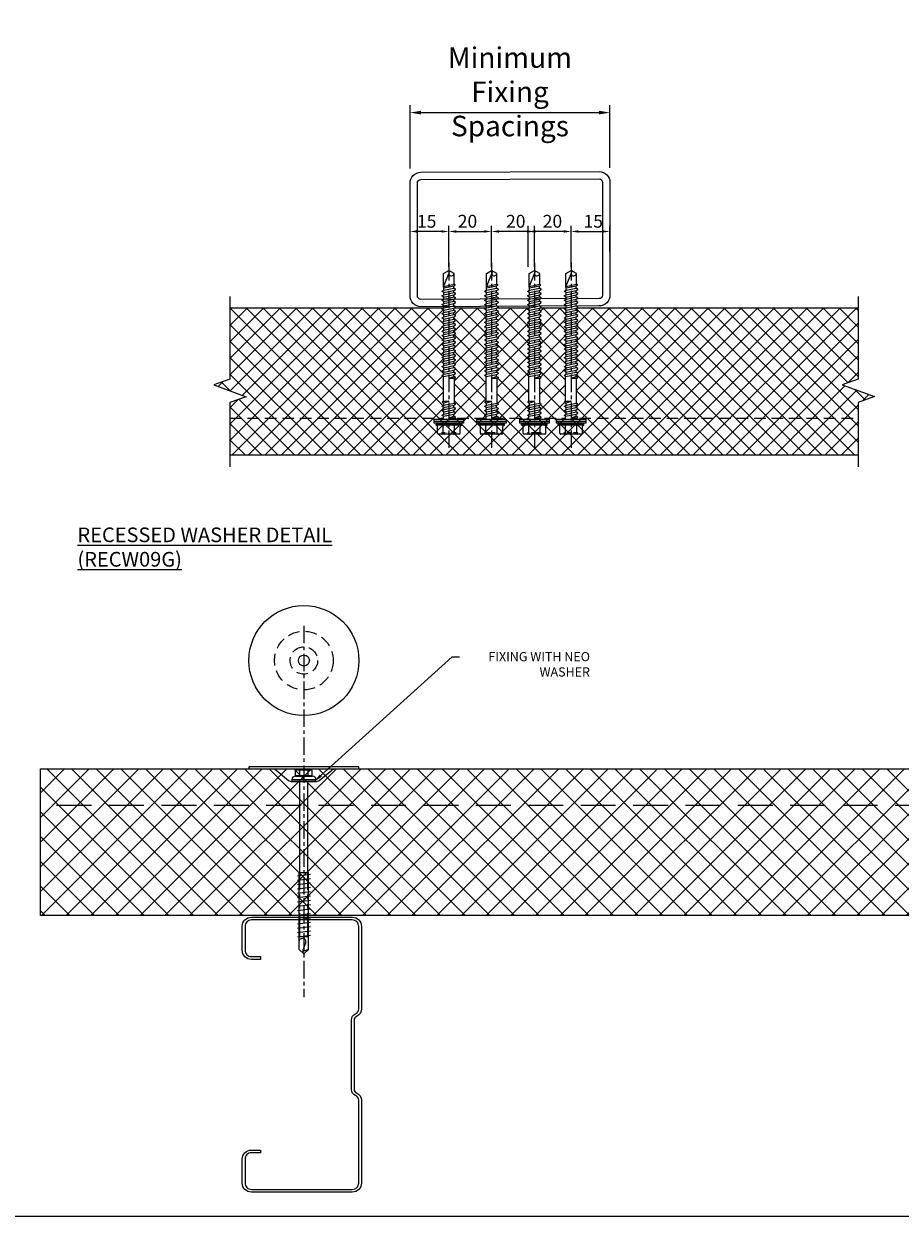
# Model space of a CAD drawing. Units: millimetres. Extents: x 39732 to 125114, y 33489 to 54132.
# Drawn here: x 42544 to 43022, y 50783 to 51434 of the extents above; entities that cross this region are included whole.
import ezdxf
from ezdxf import colors
from ezdxf.entities.mleader import LeaderData, LeaderLine
from ezdxf.math import Vec2, Vec3

# ---------------------------------------------------------------- set-up
doc = ezdxf.new("R2010")
doc.units = ezdxf.units.MM
doc.set_wipeout_variables(frame=1)
for name, pattern in [('CENTER', [50.8, 31.75, -6.35, 6.35, -6.35]), ('DOT', [0.25, 0, -0.25]), ('HIDDEN', [9.525, 6.35, -3.175]), ('PHANTOM', [63.5, 31.75, -6.35, 6.35, -6.35, 6.35, -6.35])]:
    doc.linetypes.add(name, pattern=pattern)
doc.layers.get('0').update_dxf_attribs({"lineweight": 9})
for name, color, linetype, lineweight in [('dimension', 7, 'Continuous', 9), ('FIXINGS', 7, 'Continuous', 9), ('Hatch', 43, 'Continuous', 18), ('PANEL WALL', 7, 'Continuous', 18), ('Structure secondary', 7, 'Continuous', 18), ('TEXT', 7, 'Continuous', 9)]:
    doc.layers.add(name, color=color, linetype=linetype, lineweight=lineweight)
doc.styles.add('K_Span-std', font='arial.ttf', dxfattribs={"width": 0.8})
doc.styles.add('KS_STD_ARIAL', font='arial.ttf', dxfattribs={"width": 0.8})
doc.dimstyles.new('K_SPAN_5', dxfattribs={"dimtxt": 5, "dimasz": 7, "dimexe": 3, "dimexo": 2, "dimgap": 2, "dimtad": 1, "dimdec": 0, "dimdsep": 46, "dimtxsty": 'K_Span-std', "dimcen": 2.5, "dimclrd": 256, "dimclre": 256, "dimadec": 0, "dimazin": 0, "dimtfac": 1, "dimtdec": 0, "dimtmove": 0, "dimatfit": 3, "dimfxl": 1, "dimarcsym": 0})
doc.dimstyles.new('KS_4', dxfattribs={"dimtxt": 8, "dimasz": 6, "dimexe": 4, "dimexo": 8, "dimgap": 4, "dimtad": 1, "dimdec": 0, "dimdsep": 46, "dimtxsty": 'KS_STD_ARIAL', "dimcen": 2.5, "dimclrd": 256, "dimclre": 256, "dimclrt": 256, "dimadec": 0, "dimazin": 0, "dimtfac": 1, "dimtdec": 0, "dimtmove": 0, "dimatfit": 3, "dimfxl": 1, "dimarcsym": 0})

# ---------------------------------------------------------------- blocks, each defined once
blk = doc.blocks.new('spreader washer plan_Aus')
for radius in [30, 3]:
    blk.add_circle((0, 0), radius)
at = {"color": 8, "linetype": 'HIDDEN'}
for radius in [16, 7.5]:
    blk.add_circle((0, 0), radius, dxfattribs=at)
blk = doc.blocks.new('spreader washer section_Aus')
blk.add_lwpolyline([(3, -7), (6.42, -7, 0.173955), (8.33, -6.32), (15.17, -0.68, -0.173955), (17.08, 0), (30, 0), (30, 1), (-30, 1), (-30, 0), (-17.08, 0, -0.173955), (-15.17, -0.68), (-8.33, -6.32, 0.173955), (-6.42, -7), (-3, -7)], format="xyb")
at = {"color": 253, "linetype": 'HIDDEN', "ltscale": 0.3}
for points in [[(-15, 0), (15, 0)], [(-3, -7), (3, -7)]]:
    blk.add_lwpolyline(points, dxfattribs=at)
blk = doc.blocks.new('*U584')
at = {"layer": 'Hatch'}
h = blk.add_hatch(dxfattribs=at)
h.set_pattern_fill('NET', color=161, scale=3, angle=45)
h.set_pattern_definition([(45, (75210.117, 39855.474), (-6.7351921, 6.7351921), []), (135, (75210.117, 39855.474), (-6.7351921, -6.7351921), [])])
h.paths.add_polyline_path([(0, 0), (599.29, 0), (599.29, 80), (0, 80)])
at = {"linetype": 'Continuous'}
blk.add_lwpolyline([(0, 0), (599.29, 0), (599.29, 80), (0, 80)], close=True, dxfattribs=at)
at = {"linetype": 'HIDDEN', "ltscale": 3}
blk.add_lwpolyline([(0, 60), (599.29, 60)], dxfattribs=at)
blk = doc.blocks.new('*U210')
blk.add_lwpolyline([(-29.73, 95.85, -0.302776), (-28.5, 94), (-28.5, 56, -0.302776), (-29.73, 54.15, 0.302776), (-32.5, 50), (-32.5, 5, 0.414214), (-27.5, 0), (27.5, 0, 0.414214), (32.5, 5), (32.5, 18, 0.414214), (27.5, 23), (22.5, 23), (22.5, 21.5), (27.5, 21.5, -0.414214), (31, 18), (31, 5, -0.414214), (27.5, 1.5), (-27.5, 1.5, -0.414214), (-31, 5), (-31, 50, -0.302776), (-29.15, 52.77, 0.302776), (-27, 56), (-27, 94, 0.302776), (-29.15, 97.23, -0.302776), (-31, 100), (-31, 145, -0.414214), (-27.5, 148.5), (27.5, 148.5, -0.414214), (31, 145), (31, 132, -0.414214), (27.5, 128.5), (22.5, 128.5), (22.5, 127), (27.5, 127, 0.414214), (32.5, 132), (32.5, 145, 0.414214), (27.5, 150), (-27.5, 150, 0.414214), (-32.5, 145), (-32.5, 100, 0.302776)], format="xyb", close=True)
blk = doc.blocks.new('M5x95 BUIILDEX-ELEV')
for p, q in [((-6.6, 1), (6.6, 1)), ((-4.6, 3), (-4.6, 6.07)), ((-4.6, 3.25), (4.6, 3.25)), ((-4.6, 3), (4.6, 3)), ((-3.23, 6.35), (3.65, 6.35)), ((-2.28, 3.25), (-2.28, 6.07)), ((2.14, -49.53), (2.14, 0)), ((2.28, 3.25), (2.28, 6.07)), ((4.6, 3), (4.6, 6.07)), ((-2.14, -49.53), (-2.14, 0)), ((-2.51, -91.53), (-2.51, -49.53)), ((-2.51, -49.53), (2.51, -49.53)), ((2.51, -91.53), (2.51, -49.53)), ((-2.51, -84.53), (2.51, -84.53)), ((0, -94.04), (-2.51, -91.53)), ((2.51, -91.53), (-0.61, -92.62)), ((2.51, -91.53), (0, -94.04))]:
    blk.add_line(p, q)
at = {"color": 9, "linetype": 'PHANTOM', "ltscale": 0.4}
for p, q in [((-2.14, -84.53), (-2.14, -49.53)), ((2.14, -84.53), (2.14, -49.53))]:
    blk.add_line(p, q, dxfattribs=at)
blk.add_lwpolyline([(-6.6, 0), (6.6, 0), (6.6, 1), (-6.6, 1)], close=True)
for points in [[(3.55, -50.71), (-3.55, -51.55)], [(3.55, -53.07), (-3.55, -53.92)], [(3.55, -55.44), (-3.55, -56.29)], [(3.55, -57.81), (-3.55, -58.65)], [(3.55, -60.18), (-3.55, -61.02)], [(3.55, -62.54), (-3.55, -63.39)], [(3.55, -64.91), (-3.55, -65.76)], [(3.55, -67.28), (-3.55, -68.12)], [(3.55, -69.65), (-3.55, -70.49)], [(3.55, -72.18), (-3.55, -73.03)], [(3.55, -74.55), (-3.55, -75.4)], [(3.55, -76.92), (-3.55, -77.76)], [(3.55, -79.29), (-3.55, -80.13)], [(3.55, -81.65), (-3.55, -82.5)], [(3.55, -84.02), (-3.55, -84.87)]]:
    blk.add_lwpolyline(points)
for centre, radius, start, end in [((-4.6, 1), 2, 90, 180), ((-3.44, 3.81), 2.54, 62.81683, 117.18317), ((0, -3.07), 9.42, 75.98394, 104.01606), ((3.44, 3.81), 2.54, 62.81683, 117.18317), ((4.6, 1), 2, 360, 90)]:
    blk.add_arc(centre, radius, start, end)
blk.add_spline([(-2.51, -87.54), (-2.2, -86.17), (-1.39, -85.55), (-0.25, -85.55), (0.66, -86.08), (0.88, -87.66), (0.35, -89.59), (-0.37, -91.48), (-0.54, -93.12), (0, -94.04)], degree=3)
blk = doc.blocks.new('*U319')
at = {"lineweight": 25}
for p, q in [((-2.27, 8), (-1.39, 8)), ((-1.39, 8), (0, 8)), ((-1.39, -8), (-2.27, -8)), ((0, -8), (-1.39, -8))]:
    blk.add_line(p, q, dxfattribs=at)
at = {"linetype": 'Continuous'}
for p, q in [((-8.27, 3.08), (-8.27, 5.62)), ((-8.27, 3.08), (-8.27, 5.62)), ((-8.27, 0), (-8.27, 3.08)), ((-8.27, 0), (-8.27, 3.08)), ((-8.27, -3.08), (-8.27, 0)), ((-7.74, 6.15), (-4.01, 6.15)), ((-8.27, -5.62), (-8.27, -3.08)), ((-7.74, -6.15), (-4.01, -6.15))]:
    blk.add_line(p, q, dxfattribs=at)
at = {"linetype": 'DOT'}
for p, q in [((-8.27, 4), (-7.61, 3.94)), ((-7.61, 0), (-7.61, 3.94)), ((-7.61, -3.94), (-7.61, 0)), ((-8.27, -4), (-7.61, -3.94))]:
    blk.add_line(p, q, dxfattribs=at)
at = {"linetype": 'Continuous'}
for centre, start, end in [((-4.01, 6.69), 270, 345), ((-7.74, 5.62), 90, 180), ((-7.74, 3.61), 180, 270), ((-7.74, 2.54), 90, 180), ((-7.74, -2.54), 180, 270), ((-7.74, -3.61), 90, 180), ((-7.74, -5.62), 180, 270), ((-4.01, -6.69), 15, 90)]:
    blk.add_arc(centre, 0.533, start, end, dxfattribs=at)
at = {"color": 63}
blk.add_wipeout([(81.21, 0), (79.44, 3.07), (72.02, 3.07), (71.47, 2.93), (70.37, 2.93), (69.83, 3.87), (69.4, 3.87), (68.86, 2.93), (67.95, 2.93), (67.41, 3.87), (66.98, 3.87), (66.44, 2.93), (65.54, 2.93), (65, 3.87), (64.57, 3.87), (64.03, 2.93), (63.13, 2.93), (62.59, 3.87), (62.16, 3.87), (61.62, 2.93), (60.71, 2.93), (60.17, 3.87), (59.74, 3.87), (59.2, 2.93), (58.3, 2.93), (57.76, 3.87), (57.33, 3.87), (56.79, 2.93), (55.89, 2.93), (55.35, 3.87), (54.92, 3.87), (54.38, 2.93), (53.47, 2.93), (52.93, 3.87), (52.5, 3.87), (51.96, 2.93), (51.06, 2.93), (50.52, 3.87), (50.09, 3.87), (49.55, 2.93), (48.65, 2.93), (48.11, 3.87), (47.68, 3.87), (47.14, 2.93), (46.23, 2.93), (45.69, 3.87), (45.26, 3.87), (44.72, 2.93), (43.82, 2.93), (43.28, 3.87), (42.85, 3.87), (42.31, 2.93), (41.41, 2.93), (40.87, 3.87), (40.44, 3.87), (39.9, 2.93), (38.99, 2.93), (38.45, 3.87), (38.02, 3.87), (37.48, 2.93), (36.58, 2.93), (36.04, 3.87), (35.61, 3.87), (35.07, 2.93), (34.17, 2.93), (33.63, 3.87), (33.2, 3.87), (32.66, 2.93), (31.75, 2.93), (31.21, 3.87), (30.78, 3.87), (30.24, 2.93), (29.34, 2.93), (28.8, 3.87), (28.37, 3.87), (27.83, 2.93), (26.93, 2.93), (26.39, 3.87), (25.96, 3.87), (25.42, 2.93), (24.51, 2.93), (23.97, 3.87), (23.54, 3.87), (23.16, 3.2), (9.93, 3.2), (9.55, 3.87), (9.12, 3.87), (8.58, 2.93), (7.67, 2.93), (7.14, 3.87), (6.7, 3.87), (6.17, 2.93), (5.26, 2.93), (4.72, 3.87), (4.29, 3.87), (3.75, 2.93), (2.85, 2.93), (2.31, 3.87), (1.88, 3.87), (1.49, 3.2), (-0.2, 3.2), (-0.2, -3.2), (0.29, -3.2), (0.67, -3.87), (1.1, -3.87), (1.64, -2.93), (2.55, -2.93), (3.08, -3.87), (3.52, -3.87), (4.05, -2.93), (4.96, -2.93), (5.5, -3.87), (5.93, -3.87), (6.47, -2.93), (7.37, -2.93), (7.91, -3.87), (8.34, -3.87), (8.73, -3.2), (21.95, -3.2), (22.34, -3.87), (22.77, -3.87), (23.31, -2.93), (24.21, -2.93), (24.75, -3.87), (25.18, -3.87), (25.72, -2.93), (26.62, -2.93), (27.16, -3.87), (27.59, -3.87), (28.13, -2.93), (29.04, -2.93), (29.58, -3.87), (30.01, -3.87), (30.55, -2.93), (31.45, -2.93), (31.99, -3.87), (32.42, -3.87), (32.96, -2.93), (33.86, -2.93), (34.4, -3.87), (34.83, -3.87), (35.37, -2.93), (36.28, -2.93), (36.82, -3.87), (37.25, -3.87), (37.79, -2.93), (38.69, -2.93), (39.23, -3.87), (39.66, -3.87), (40.2, -2.93), (41.1, -2.93), (41.64, -3.87), (42.07, -3.87), (42.61, -2.93), (43.52, -2.93), (44.06, -3.87), (44.49, -3.87), (45.03, -2.93), (45.93, -2.93), (46.47, -3.87), (46.9, -3.87), (47.44, -2.93), (48.34, -2.93), (48.88, -3.87), (49.31, -3.87), (49.85, -2.93), (50.76, -2.93), (51.3, -3.87), (51.73, -3.87), (52.27, -2.93), (53.17, -2.93), (53.71, -3.87), (54.14, -3.87), (54.68, -2.93), (55.58, -2.93), (56.12, -3.87), (56.55, -3.87), (57.09, -2.93), (58, -2.93), (58.54, -3.87), (58.97, -3.87), (59.51, -2.93), (60.41, -2.93), (60.95, -3.87), (61.38, -3.87), (61.92, -2.93), (62.82, -2.93), (63.36, -3.87), (63.79, -3.87), (64.33, -2.93), (65.24, -2.93), (65.78, -3.87), (66.21, -3.87), (66.75, -2.93), (67.65, -2.93), (68.19, -3.87), (68.62, -3.87), (69.16, -2.93), (70.06, -2.93), (70.6, -3.87), (71.03, -3.87), (71.57, -2.93), (72.59, -2.93), (72.97, -3.6), (73.4, -3.6), (73.71, -3.07), (79.44, -3.07)], dxfattribs=at)
at = {"linetype": 'Continuous'}
for p, q in [((-3.49, 6.55), (-3.37, 7)), ((-3.37, -7), (-3.37, 7)), ((-3.37, 7), (-2.87, 7)), ((-2.87, 7), (-2.27, 6.4)), ((-2.87, 0), (-2.87, 7)), ((-7.74, 3.08), (-3.37, 3.08)), ((-2.87, -7), (-2.87, 0)), ((-2.27, 0), (-2.27, 6.4)), ((-2.27, 0), (-2.27, 4.15)), ((-2.27, -4.15), (-2.27, 0)), ((-2.27, -6.4), (-2.27, 0)), ((0, 3), (1.61, 3)), ((1.61, 3), (1.99, 3.67)), ((1.61, 3), (2.66, -2.73)), ((1.99, 3.67), (2.19, 3.67)), ((2.19, 3.67), (2.73, 2.73)), ((2.73, 2.73), (3.94, -2.73)), ((2.73, 2.73), (3.87, 2.73)), ((3.87, 2.73), (4.41, 3.67)), ((3.87, 2.73), (5.07, -2.73)), ((4.41, 3.67), (4.61, 3.67)), ((4.61, 3.67), (5.15, 2.73)), ((5.15, 2.73), (6.35, -2.73)), ((5.15, 2.73), (6.28, 2.73)), ((6.28, 2.73), (6.82, 3.67)), ((6.28, 2.73), (7.49, -2.73)), ((6.82, 3.67), (7.02, 3.67)), ((7.02, 3.67), (7.56, 2.73)), ((7.56, 2.73), (8.61, -3)), ((7.56, 2.73), (8.69, 2.73)), ((9.23, 3.67), (8.69, 2.73)), ((9.23, 3.67), (8.69, 2.73)), ((9.56, 0.09), (8.69, 2.73)), ((9.43, 3.67), (9.23, 3.67)), ((9.82, 3), (9.43, 3.67)), ((9.82, 3), (23.27, 3)), ((9.82, 3), (9.82, 0.13)), ((23.27, 3), (23.66, 3.67)), ((23.27, 3), (24.33, -2.73)), ((23.66, 3.67), (23.86, 3.67)), ((23.86, 3.67), (24.4, 2.73)), ((24.4, 2.73), (25.6, -2.73)), ((24.4, 2.73), (25.53, 2.73)), ((25.53, 2.73), (26.07, 3.67)), ((25.53, 2.73), (26.74, -2.73)), ((26.07, 3.67), (26.27, 3.67)), ((26.27, 3.67), (26.81, 2.73)), ((26.81, 2.73), (28.02, -2.73)), ((26.81, 2.73), (27.95, 2.73)), ((27.95, 2.73), (28.48, 3.67)), ((27.95, 2.73), (29.15, -2.73)), ((28.48, 3.67), (28.68, 3.67)), ((28.68, 3.67), (29.22, 2.73)), ((29.22, 2.73), (30.43, -2.73)), ((29.22, 2.73), (30.36, 2.73)), ((30.36, 2.73), (30.9, 3.67)), ((30.36, 2.73), (31.57, -2.73)), ((30.9, 3.67), (31.1, 3.67)), ((31.1, 3.67), (31.64, 2.73)), ((31.64, 2.73), (32.84, -2.73)), ((31.64, 2.73), (32.77, 2.73)), ((32.77, 2.73), (33.31, 3.67)), ((32.77, 2.73), (33.98, -2.73)), ((33.31, 3.67), (33.51, 3.67)), ((33.51, 3.67), (34.05, 2.73)), ((34.05, 2.73), (35.26, -2.73)), ((34.05, 2.73), (35.19, 2.73)), ((35.19, 2.73), (35.72, 3.67)), ((35.19, 2.73), (36.39, -2.73)), ((35.72, 3.67), (35.92, 3.67)), ((35.92, 3.67), (36.46, 2.73)), ((36.46, 2.73), (37.67, -2.73)), ((36.46, 2.73), (37.6, 2.73)), ((37.6, 2.73), (38.14, 3.67)), ((37.6, 2.73), (38.81, -2.73)), ((38.14, 3.67), (38.34, 3.67)), ((38.34, 3.67), (38.88, 2.73)), ((38.88, 2.73), (40.08, -2.73)), ((38.88, 2.73), (40.01, 2.73)), ((40.01, 2.73), (40.55, 3.67)), ((40.01, 2.73), (41.22, -2.73)), ((40.55, 3.67), (40.75, 3.67)), ((40.75, 3.67), (41.29, 2.73)), ((41.29, 2.73), (42.5, -2.73)), ((41.29, 2.73), (42.43, 2.73)), ((42.43, 2.73), (42.96, 3.67)), ((42.43, 2.73), (43.63, -2.73)), ((42.96, 3.67), (43.16, 3.67)), ((43.16, 3.67), (43.7, 2.73)), ((43.7, 2.73), (44.91, -2.73)), ((43.7, 2.73), (44.84, 2.73)), ((44.84, 2.73), (45.38, 3.67)), ((44.84, 2.73), (46.05, -2.73)), ((45.38, 3.67), (45.58, 3.67)), ((45.58, 3.67), (46.12, 2.73)), ((46.12, 2.73), (47.32, -2.73)), ((46.12, 2.73), (47.25, 2.73)), ((47.25, 2.73), (47.79, 3.67)), ((47.25, 2.73), (48.46, -2.73)), ((47.79, 3.67), (47.99, 3.67)), ((47.99, 3.67), (48.53, 2.73)), ((48.53, 2.73), (49.74, -2.73)), ((48.53, 2.73), (49.67, 2.73)), ((49.67, 2.73), (50.2, 3.67)), ((49.67, 2.73), (50.87, -2.73)), ((50.2, 3.67), (50.4, 3.67)), ((50.4, 3.67), (50.94, 2.73)), ((50.94, 2.73), (52.15, -2.73)), ((50.94, 2.73), (52.08, 2.73)), ((52.08, 2.73), (52.62, 3.67)), ((52.08, 2.73), (53.29, -2.73)), ((52.62, 3.67), (52.82, 3.67)), ((52.82, 3.67), (53.36, 2.73)), ((53.36, 2.73), (54.49, 2.73)), ((53.36, 2.73), (54.56, -2.73)), ((54.49, 2.73), (55.03, 3.67)), ((54.49, 2.73), (55.7, -2.73)), ((55.03, 3.67), (55.23, 3.67)), ((55.23, 3.67), (55.77, 2.73)), ((55.77, 2.73), (56.91, 2.73)), ((55.77, 2.73), (56.98, -2.73)), ((56.91, 2.73), (57.44, 3.67)), ((56.91, 2.73), (58.11, -2.73)), ((57.44, 3.67), (57.64, 3.67)), ((57.64, 3.67), (58.18, 2.73)), ((58.18, 2.73), (59.32, 2.73)), ((58.18, 2.73), (59.39, -2.73)), ((59.32, 2.73), (59.86, 3.67)), ((59.32, 2.73), (60.53, -2.73)), ((59.86, 3.67), (60.06, 3.67)), ((60.06, 3.67), (60.6, 2.73)), ((60.6, 2.73), (61.73, 2.73)), ((60.6, 2.73), (61.8, -2.73)), ((61.73, 2.73), (62.27, 3.67)), ((61.73, 2.73), (62.94, -2.73)), ((62.27, 3.67), (62.47, 3.67)), ((62.47, 3.67), (63.01, 2.73)), ((63.01, 2.73), (64.15, 2.73)), ((63.01, 2.73), (64.22, -2.73)), ((64.15, 2.73), (64.68, 3.67)), ((64.15, 2.73), (65.35, -2.73)), ((64.68, 3.67), (64.88, 3.67)), ((64.88, 3.67), (65.42, 2.73)), ((65.42, 2.73), (66.56, 2.73)), ((65.42, 2.73), (66.63, -2.73)), ((66.56, 2.73), (67.1, 3.67)), ((66.56, 2.73), (67.77, -2.73)), ((67.1, 3.67), (67.3, 3.67)), ((67.3, 3.67), (67.84, 2.73)), ((67.84, 2.73), (68.97, 2.73)), ((67.84, 2.73), (69.04, -2.73)), ((68.97, 2.73), (69.51, 3.67)), ((68.97, 2.73), (70.18, -2.73)), ((69.51, 3.67), (69.71, 3.67)), ((69.71, 3.67), (70.25, 2.73)), ((70.25, 2.73), (71.49, 2.73)), ((70.25, 2.73), (71.46, -2.73)), ((71.49, 2.73), (72.05, 2.87)), ((71.49, 2.73), (72.7, -2.73)), ((72.05, 2.87), (80.63, -0.6)), ((72.05, 2.87), (79.33, 2.87)), ((72.36, 2.74), (73.6, -2.87)), ((79.33, 2.87), (80.98, 0)), ((79.33, -2.87), (80.98, 0)), ((-7.74, -3.08), (-3.37, -3.08)), ((-2.87, -7), (-2.27, -6.4)), ((0, -3), (0.4, -3)), ((0.4, -3), (0.4, -0.13)), ((0.4, -3), (0.79, -3.67)), ((0.66, -0.09), (1.53, -2.73)), ((0.79, -3.67), (0.99, -3.67)), ((0.99, -3.67), (1.53, -2.73)), ((0.99, -3.67), (1.53, -2.73)), ((1.53, -2.73), (2.66, -2.73)), ((2.66, -2.73), (3.2, -3.67)), ((3.2, -3.67), (3.4, -3.67)), ((3.4, -3.67), (3.94, -2.73)), ((3.94, -2.73), (5.07, -2.73)), ((5.07, -2.73), (5.61, -3.67)), ((5.61, -3.67), (5.81, -3.67)), ((5.81, -3.67), (6.35, -2.73)), ((6.35, -2.73), (7.49, -2.73)), ((7.49, -2.73), (8.03, -3.67)), ((8.03, -3.67), (8.23, -3.67)), ((8.23, -3.67), (8.61, -3)), ((8.61, -3), (22.07, -3)), ((22.07, -3), (22.07, -0.13)), ((22.07, -3), (22.45, -3.67)), ((22.33, -0.09), (23.19, -2.73)), ((22.45, -3.67), (22.65, -3.67)), ((22.65, -3.67), (23.19, -2.73)), ((22.65, -3.67), (23.19, -2.73)), ((23.19, -2.73), (24.33, -2.73)), ((24.33, -2.73), (24.86, -3.67)), ((24.86, -3.67), (25.06, -3.67)), ((25.06, -3.67), (25.6, -2.73)), ((25.6, -2.73), (26.74, -2.73)), ((26.74, -2.73), (27.28, -3.67)), ((27.28, -3.67), (27.48, -3.67)), ((27.48, -3.67), (28.02, -2.73)), ((28.02, -2.73), (29.15, -2.73)), ((29.15, -2.73), (29.69, -3.67)), ((29.69, -3.67), (29.89, -3.67)), ((29.89, -3.67), (30.43, -2.73)), ((30.43, -2.73), (31.57, -2.73)), ((31.57, -2.73), (32.1, -3.67)), ((32.1, -3.67), (32.3, -3.67)), ((32.3, -3.67), (32.84, -2.73)), ((32.84, -2.73), (33.98, -2.73)), ((33.98, -2.73), (34.52, -3.67)), ((34.52, -3.67), (34.72, -3.67)), ((34.72, -3.67), (35.26, -2.73)), ((35.26, -2.73), (36.39, -2.73)), ((36.39, -2.73), (36.93, -3.67)), ((36.93, -3.67), (37.13, -3.67)), ((37.13, -3.67), (37.67, -2.73)), ((37.67, -2.73), (38.81, -2.73)), ((38.81, -2.73), (39.34, -3.67)), ((39.34, -3.67), (39.54, -3.67)), ((39.54, -3.67), (40.08, -2.73)), ((40.08, -2.73), (41.22, -2.73)), ((41.22, -2.73), (41.76, -3.67)), ((41.76, -3.67), (41.96, -3.67)), ((41.96, -3.67), (42.5, -2.73)), ((42.5, -2.73), (43.63, -2.73)), ((43.63, -2.73), (44.17, -3.67)), ((44.17, -3.67), (44.37, -3.67)), ((44.37, -3.67), (44.91, -2.73)), ((44.91, -2.73), (46.05, -2.73)), ((46.05, -2.73), (46.58, -3.67)), ((46.58, -3.67), (46.78, -3.67)), ((46.78, -3.67), (47.32, -2.73)), ((47.32, -2.73), (48.46, -2.73)), ((48.46, -2.73), (49, -3.67)), ((49, -3.67), (49.2, -3.67)), ((49.2, -3.67), (49.74, -2.73)), ((49.74, -2.73), (50.87, -2.73)), ((50.87, -2.73), (51.41, -3.67)), ((51.41, -3.67), (51.61, -3.67)), ((51.61, -3.67), (52.15, -2.73)), ((52.15, -2.73), (53.29, -2.73)), ((53.29, -2.73), (53.82, -3.67)), ((53.82, -3.67), (54.02, -3.67)), ((54.02, -3.67), (54.56, -2.73)), ((54.56, -2.73), (55.7, -2.73)), ((55.7, -2.73), (56.24, -3.67)), ((56.24, -3.67), (56.44, -3.67)), ((56.44, -3.67), (56.98, -2.73)), ((56.98, -2.73), (58.11, -2.73)), ((58.11, -2.73), (58.65, -3.67)), ((58.65, -3.67), (58.85, -3.67)), ((58.85, -3.67), (59.39, -2.73)), ((59.39, -2.73), (60.53, -2.73)), ((60.53, -2.73), (61.06, -3.67)), ((61.06, -3.67), (61.26, -3.67)), ((61.26, -3.67), (61.8, -2.73)), ((61.8, -2.73), (62.94, -2.73)), ((62.94, -2.73), (63.48, -3.67)), ((63.48, -3.67), (63.68, -3.67)), ((63.68, -3.67), (64.22, -2.73)), ((64.22, -2.73), (65.35, -2.73)), ((65.35, -2.73), (65.89, -3.67)), ((65.89, -3.67), (66.09, -3.67)), ((66.09, -3.67), (66.63, -2.73)), ((66.63, -2.73), (67.77, -2.73)), ((67.77, -2.73), (68.3, -3.67)), ((68.3, -3.67), (68.5, -3.67)), ((68.5, -3.67), (69.04, -2.73)), ((69.04, -2.73), (70.18, -2.73)), ((70.18, -2.73), (70.72, -3.67)), ((70.72, -3.67), (70.92, -3.67)), ((70.92, -3.67), (71.46, -2.73)), ((71.46, -2.73), (72.7, -2.73)), ((72.7, -2.73), (73.09, -3.4)), ((73.09, -3.4), (73.29, -3.4)), ((73.29, -3.4), (73.6, -2.87)), ((73.6, -2.87), (79.33, -2.87)), ((-3.49, -6.55), (-3.37, -7)), ((-3.37, -7), (-2.87, -7))]:
    blk.add_line(p, q, dxfattribs=at)
at = {"lineweight": 25}
for p, q in [((-2.27, -8), (-2.27, 8)), ((-1.39, -8), (-1.39, 8)), ((0, 8), (0, -8))]:
    blk.add_line(p, q, dxfattribs=at)
at = {"linetype": 'Continuous'}
for centre, radius, start, end in [((0.53, -0.13), 0.133, 18.10669, 180), ((9.68, 0.13), 0.133, 198.10669, 0), ((22.2, -0.13), 0.133, 18.10669, 180), ((79.63, -1.41), 1.49, 109.22663, 258.0792)]:
    blk.add_arc(centre, radius, start, end, dxfattribs=at)
blk = doc.blocks.new('*D411')
at = {"layer": 'dimension', "lineweight": -2, "transparency": 16777216}
for p, q in [((42754.65, 51354.79), (42754.65, 51389.28)), ((42863.65, 51355.18), (42863.65, 51389.28)), ((42760.65, 51385.28), (42857.65, 51385.28))]:
    blk.add_line(p, q, dxfattribs=at)
at = {"layer": 'dimension', "transparency": 16777216}
for points in [[(42760.65, 51386.28), (42760.65, 51384.28), (42754.65, 51385.28)], [(42857.65, 51386.28), (42857.65, 51384.28), (42863.65, 51385.28)]]:
    blk.add_solid(points, dxfattribs=at)
at = {"layer": 'dimension', "transparency": 16777216, "insert": (42809.15, 51396.63), "char_height": 8, "attachment_point": 5, "style": 'KS_STD_ARIAL'}
blk.add_mtext('{\\H1.4x;Minimum Fixing Spacings}', dxfattribs=at)
blk = doc.blocks.new('*D412')
at = {"layer": 'dimension', "lineweight": -2, "transparency": 16777216}
for p, q in [((42842.48, 51301.16), (42842.48, 51323.43)), ((42863.65, 51309.46), (42863.65, 51323.43)), ((42846.48, 51320.43), (42859.65, 51320.43))]:
    blk.add_line(p, q, dxfattribs=at)
at = {"layer": 'dimension', "transparency": 16777216}
for points in [[(42846.48, 51321.1), (42846.48, 51319.76), (42842.48, 51320.43)], [(42859.65, 51321.1), (42859.65, 51319.76), (42863.65, 51320.43)]]:
    blk.add_solid(points, dxfattribs=at)
at = {"layer": 'dimension', "color": 0, "transparency": 16777216, "insert": (42854.56, 51326), "char_height": 5, "attachment_point": 5, "style": 'K_Span-std'}
blk.add_mtext('{\\H1.4x;15}', dxfattribs=at)
blk = doc.blocks.new('*D413')
at = {"layer": 'dimension', "lineweight": -2, "transparency": 16777216}
for p, q in [((42754.65, 51309.46), (42754.65, 51323.43)), ((42775.83, 51301.16), (42775.83, 51323.43)), ((42771.83, 51320.43), (42758.65, 51320.43))]:
    blk.add_line(p, q, dxfattribs=at)
at = {"layer": 'dimension', "transparency": 16777216}
for points in [[(42758.65, 51321.1), (42758.65, 51319.76), (42754.65, 51320.43)], [(42771.83, 51321.1), (42771.83, 51319.76), (42775.83, 51320.43)]]:
    blk.add_solid(points, dxfattribs=at)
at = {"layer": 'dimension', "color": 0, "transparency": 16777216, "insert": (42763.74, 51326), "char_height": 5, "attachment_point": 5, "style": 'K_Span-std'}
blk.add_mtext('{\\H1.4x;15}', dxfattribs=at)
blk = doc.blocks.new('*D414')
at = {"layer": 'dimension', "lineweight": -2, "transparency": 16777216}
for p, q in [((42775.83, 51301.16), (42775.83, 51323.43)), ((42799.15, 51301.16), (42799.15, 51323.43)), ((42779.83, 51320.43), (42795.15, 51320.43))]:
    blk.add_line(p, q, dxfattribs=at)
at = {"layer": 'dimension', "transparency": 16777216}
for points in [[(42779.83, 51321.1), (42779.83, 51319.76), (42775.83, 51320.43)], [(42795.15, 51321.1), (42795.15, 51319.76), (42799.15, 51320.43)]]:
    blk.add_solid(points, dxfattribs=at)
at = {"layer": 'dimension', "color": 0, "transparency": 16777216, "insert": (42785.99, 51326), "char_height": 5, "attachment_point": 5, "style": 'K_Span-std'}
blk.add_mtext('{\\H1.4x;20}', dxfattribs=at)
blk = doc.blocks.new('*D415')
at = {"layer": 'dimension', "lineweight": -2, "transparency": 16777216}
for p, q in [((42799.15, 51301.16), (42799.15, 51323.43)), ((42822.48, 51301.16), (42822.48, 51323.43)), ((42818.48, 51320.43), (42803.15, 51320.43))]:
    blk.add_line(p, q, dxfattribs=at)
at = {"layer": 'dimension', "transparency": 16777216}
for points in [[(42803.15, 51321.1), (42803.15, 51319.76), (42799.15, 51320.43)], [(42818.48, 51321.1), (42818.48, 51319.76), (42822.48, 51320.43)]]:
    blk.add_solid(points, dxfattribs=at)
at = {"layer": 'dimension', "color": 0, "transparency": 16777216, "insert": (42812.31, 51326), "char_height": 5, "attachment_point": 5, "style": 'K_Span-std'}
blk.add_mtext('{\\H1.4x;20}', dxfattribs=at)
blk = doc.blocks.new('*D416')
at = {"layer": 'dimension', "lineweight": -2, "transparency": 16777216}
for p, q in [((42819.15, 51301.16), (42819.15, 51323.43)), ((42842.48, 51301.16), (42842.48, 51323.43)), ((42838.48, 51320.43), (42823.15, 51320.43))]:
    blk.add_line(p, q, dxfattribs=at)
at = {"layer": 'dimension', "transparency": 16777216}
for points in [[(42823.15, 51321.1), (42823.15, 51319.76), (42819.15, 51320.43)], [(42838.48, 51321.1), (42838.48, 51319.76), (42842.48, 51320.43)]]:
    blk.add_solid(points, dxfattribs=at)
at = {"layer": 'dimension', "color": 0, "transparency": 16777216, "insert": (42832.31, 51326), "char_height": 5, "attachment_point": 5, "style": 'K_Span-std'}
blk.add_mtext('{\\H1.4x;20}', dxfattribs=at)

msp = doc.modelspace()

# ---------------------------------------------------------------- hatches: boundary and pattern name
at = {"layer": 'Hatch'}
h = msp.add_hatch(dxfattribs=at)
h.set_pattern_fill('ANSI37', color=161, scale=2, angle=270)
h.set_pattern_definition([(315, (75210.117, 39855.4744), (4.4901281, 4.4901281), []), (45, (75210.117, 39855.4744), (-4.4901281, 4.4901281), [])])
h.paths.add_polyline_path([(42999.05, 51218.5), (42656.47, 51218.5), (42656.47, 51198.5), (42999.05, 51198.5)])
h.paths.add_polyline_path([(42999.05, 51278.5), (42656.47, 51278.5), (42656.47, 51239.9), (42647.67, 51236.7), (42665.26, 51230.3), (42656.47, 51227.1), (42656.47, 51218.5), (42999.05, 51218.5), (42999.05, 51227.11), (43007.84, 51230.31), (42990.26, 51236.71), (42999.05, 51239.91)])

# ---------------------------------------------------------------- linework, layer by layer
at = {"color": 3, "linetype": 'Continuous'}
msp.add_lwpolyline([(44314.89, 50783.22), (44314.89, 51999.61), (42111.82, 51999.61), (42111.82, 50783.22)], close=True, dxfattribs=at)
at = {"layer": 'FIXINGS', "linetype": 'CENTER', "ltscale": 0.3}
msp.add_line((42696.79, 51105.33), (42696.79, 50902.74), dxfattribs=at)
at = {"layer": 'PANEL WALL', "linetype": 'HIDDEN', "lineweight": 5}
msp.add_line((42656.47, 51218.5), (42999.08, 51218.5), dxfattribs=at)
at = {"layer": 'PANEL WALL', "color": 252, "linetype": 'Continuous'}
for points in [[(42656.47, 51284.9), (42656.47, 51239.9), (42647.67, 51236.7), (42665.26, 51230.3), (42656.47, 51227.1), (42656.47, 51192.1)], [(42999.05, 51284.91), (42999.05, 51239.91), (42990.26, 51236.71), (43007.84, 51230.31), (42999.05, 51227.11), (42999.05, 51192.11)]]:
    msp.add_lwpolyline(points, dxfattribs=at)
at = {"layer": 'PANEL WALL', "color": 7, "linetype": 'Continuous'}
for points in [[(42999.05, 51278.5), (42656.47, 51278.5)], [(42656.47, 51198.5), (42999.05, 51198.5)]]:
    msp.add_lwpolyline(points, dxfattribs=at)

# ---------------------------------------------------------------- block references
at = {"layer": 'FIXINGS', "color": 0}
msp.add_blockref('spreader washer plan_Aus', (42696.79, 51086.35), dxfattribs=at)
at = {"layer": 'FIXINGS'}
msp.add_blockref('spreader washer section_Aus', (42696.79, 51027.3), dxfattribs=at)
at = {"layer": 'FIXINGS', "linetype": 'Continuous'}
msp.add_blockref('M5x95 BUIILDEX-ELEV', (42696.79, 51020.3), dxfattribs=at)
at = {"layer": 'PANEL WALL', "xscale": -1}
msp.add_blockref('*U584', (43152.5, 50947.3), dxfattribs=at)
at = {"layer": 'Structure secondary', "xscale": -1, "rotation": 359.9999999999999}
msp.add_blockref('*U210', (42695.7, 50796.3), dxfattribs=at)

# ---------------------------------------------------------------- texts
at = {"layer": 'TEXT', "insert": (42573.34, 51158.92), "char_height": 8, "width": 196.076, "attachment_point": 1, "style": 'K_Span-std'}
msp.add_mtext('{\\LRECESSED WASHER DETAIL (RECW09G)}', dxfattribs=at)

# ---------------------------------------------------------------- dimensions: what is measured, and where the dimension line sits
at = {"layer": 'dimension'}
dim = msp.add_linear_dim(base=(42863.65, 51385.28), p1=(42754.65, 51346.79), p2=(42863.65, 51347.18), text='{\\H1.4x;Minimum Fixing Spacings}', dimstyle='KS_4', dxfattribs=at)
dim.commit()
dim.dimension.update_dxf_attribs({"geometry": '*D411', "text_midpoint": (42809.15, 51385.28), "dimtype": 160})

# ---------------------------------------------------------------- next in the draw order: block references
at = {"layer": 'FIXINGS', "linetype": 'Continuous', "rotation": 89.99999999999999}
for p in [(42775.83, 51218.11), (42799.15, 51218.11), (42822.48, 51218.11)]:
    msp.add_blockref('*U319', p, dxfattribs=at)

# ---------------------------------------------------------------- next in the draw order: leaders
at = {"layer": 'TEXT'}
ml = msp.add_multileader_mtext('Standard', dxfattribs=at)
ml.set_content('FIXING WITH NEO WASHER', color=256, style='K_Span-std')
ml.set_leader_properties(color=256)
ml.build(insert=Vec2(0, 0))
ml.multileader.update_dxf_attribs({"dogleg_length": 4, "arrow_head_size": 5})
ctx = ml.context
ctx.base_point, ctx.char_height, ctx.arrow_head_size, ctx.plane_origin = Vec3(42781.72, 51088.41), 5, 5, Vec3(42806.87, 50901.6)
ctx.text_align_type = 2
notes = []
notes.append((ctx, [(0, (1, 1, 0), (42777.72, 51088.41), (1, 0), 4, [(0, [(42702.3, 51020.22)], 0, [])])]))
ctx.mtext.insert, ctx.mtext.width, ctx.mtext.alignment, ctx.mtext.flow_direction = Vec3(42852.79, 51090.96), 74.8205, 3, 5
ctx.mtext.has_bg_fill, ctx.mtext.bg_color, ctx.mtext.bg_scale_factor, ctx.mtext.bg_transparency, ctx.mtext.use_window_bg_color = 1, -1027028792, 1.5, 0, 1
for ctx, leaders in notes:
    for number, flags, end, landing, length, lines in leaders:
        leader = LeaderData()
        leader.index, (leader.has_last_leader_line, leader.has_dogleg_vector, leader.attachment_direction) = number, flags
        leader.last_leader_point, leader.dogleg_vector, leader.dogleg_length = Vec3(end), Vec3(landing), length
        for number, points, colour, breaks in lines:
            line = LeaderLine()
            line.index, line.vertices, line.color, line.breaks = number, Vec3.list(points), colors.encode_raw_color(colour), breaks
            leader.lines.append(line)
        ctx.leaders.append(leader)

# ---------------------------------------------------------------- next in the draw order: linework, layer by layer
at = {"layer": 'FIXINGS', "linetype": 'CENTER', "ltscale": 0.3}
for p, q in [((42775.83, 51303.27), (42775.83, 51201.57)), ((42799.15, 51303.27), (42799.15, 51201.57)), ((42822.48, 51303.27), (42822.48, 51201.57))]:
    msp.add_line(p, q, dxfattribs=at)
at = {"layer": 'Structure secondary'}
msp.add_lwpolyline([(42760.57, 51352.71), (42857.73, 51353.1, -0.414214), (42863.65, 51347.18), (42863.65, 51285.71, -0.414214), (42857.73, 51279.79), (42760.57, 51279.4, -0.414214), (42754.65, 51285.32), (42754.65, 51346.79, -0.414214), (42760.57, 51352.71)], format="xyb", dxfattribs=at)
at = {"layer": 'Structure secondary', "color": 8, "linetype": 'Continuous'}
msp.add_lwpolyline([(42760.57, 51348.71), (42857.73, 51349.1, -0.414214), (42859.65, 51347.18), (42859.65, 51285.71, -0.414214), (42857.73, 51283.79), (42760.57, 51283.4, -0.414214), (42758.65, 51285.32), (42758.65, 51346.79, -0.414214)], format="xyb", close=True, dxfattribs=at)

# ---------------------------------------------------------------- next in the draw order: dimensions: what is measured, and where the dimension line sits
at = {"layer": 'dimension'}
for base, p1, p2, text, override, picture, middle in [((42754.65, 51320.43), (42775.83, 51299.16), (42754.65, 51307.46), '{\\H1.4x;15}', {"dimasz": 4}, '*D413', (42763.74, 51320.43)), ((42799.15, 51320.43), (42822.48, 51299.16), (42799.15, 51299.16), '{\\H1.4x;20}', {"dimasz": 4, "dimtxsty": 'K_Span-std'}, '*D415', (42812.31, 51320.43))]:
    dim = msp.add_linear_dim(base=base, p1=p1, p2=p2, angle=180, text=text, dimstyle='K_SPAN_5', override=override, dxfattribs=at)
    dim.commit()
    dim.dimension.update_dxf_attribs({"geometry": picture, "text_midpoint": middle, "dimtype": 160})
dim = msp.add_linear_dim(base=(42799.15, 51320.43), p1=(42775.83, 51299.16), p2=(42799.15, 51299.16), text='{\\H1.4x;20}', dimstyle='K_SPAN_5', override={"dimasz": 4, "dimtxsty": 'K_Span-std'}, dxfattribs=at)
dim.commit()
dim.dimension.update_dxf_attribs({"geometry": '*D414', "text_midpoint": (42785.99, 51320.43), "dimtype": 160})

# ---------------------------------------------------------------- next in the draw order: block references
at = {"layer": 'FIXINGS', "linetype": 'Continuous', "rotation": 89.99999999999999}
msp.add_blockref('*U319', (42842.48, 51218.11), dxfattribs=at)

# ---------------------------------------------------------------- next in the draw order: linework, layer by layer
at = {"layer": 'FIXINGS', "linetype": 'CENTER', "ltscale": 0.3}
msp.add_line((42842.48, 51303.27), (42842.48, 51201.57), dxfattribs=at)

# ---------------------------------------------------------------- next in the draw order: dimensions: what is measured, and where the dimension line sits
at = {"layer": 'dimension'}
dim = msp.add_linear_dim(base=(42819.15, 51320.43), p1=(42842.48, 51299.16), p2=(42819.15, 51299.16), angle=180, text='{\\H1.4x;20}', dimstyle='K_SPAN_5', override={"dimasz": 4, "dimtxsty": 'K_Span-std'}, dxfattribs=at)
dim.commit()
dim.dimension.update_dxf_attribs({"geometry": '*D416', "text_midpoint": (42832.31, 51320.43), "dimtype": 160})
dim = msp.add_linear_dim(base=(42863.65, 51320.43), p1=(42842.48, 51299.16), p2=(42863.65, 51307.46), text='{\\H1.4x;15}', dimstyle='K_SPAN_5', override={"dimasz": 4}, dxfattribs=at)
dim.commit()
dim.dimension.update_dxf_attribs({"geometry": '*D412', "text_midpoint": (42854.56, 51320.43), "dimtype": 160})

doc.saveas('drawing.dxf')
